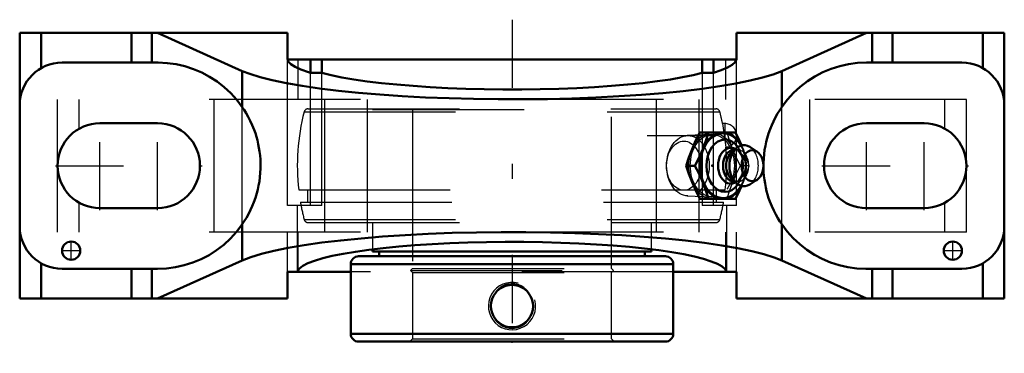
# Model space of a CAD drawing. Units: inches. Extents: x -3.25 to 3.25, y -1.24 to 0.96.
import ezdxf

# ---------------------------------------------------------------- set-up
doc = ezdxf.new("R2010")
doc.units = ezdxf.units.IN
doc.header["$MEASUREMENT"] = 0
doc.linetypes.add('Center', pattern=[1.5, 0.45, -0.5, 0.05, -0.5])
doc.linetypes.add('Dashed', pattern=[2, 1, -1])
for name, color, linetype, lineweight in [('AM_4', 7, 'Continuous', 50), ('AM_5', 3, 'Continuous', 25), ('AM_7', 7, 'Center', 25), ('AM_9', 6, 'Dashed', 25), ('ConnectionPoints', 7, 'Continuous', 50)]:
    doc.layers.add(name, color=color, linetype=linetype, lineweight=lineweight)

# ---------------------------------------------------------------- blocks, each defined once
blk = doc.blocks.new('2_405015E_Inch_0_in_131979_4')
at = {"layer": 'AM_4'}
for p, q in [((1.4759, 0.2188), (1.2394, 0.2188)), ((1.4832, 0.1169), (1.4513, 0.0909)), ((1.4686, 0.105), (1.4672, 0.105)), ((1.6168, 0.0939), (1.5695, 0.1235)), ((1.208, 0), (1.1501, 0)), ((1.4513, -0.0909), (1.4832, -0.1169)), ((1.4672, -0.105), (1.4686, -0.105)), ((1.5695, -0.1235), (1.6168, -0.0939)), ((1.4759, -0.2187), (1.2394, -0.2187))]:
    blk.add_line(p, q, dxfattribs=at)
for points in [[(1.1883, 0.1094), (1.2124, 0.1641), (1.2394, 0.2188)], [(1.2973, 0.2188), (1.2798, 0.1643), (1.259, 0.1094)], [(1.517, 0.133), (1.5029, 0.1641), (1.4759, 0.2188)], [(1.1501, 0), (1.1676, 0.0544), (1.1883, 0.1094)], [(1.259, 0.1094), (1.235, 0.0547), (1.208, 0)], [(1.1883, -0.1094), (1.1677, -0.0547), (1.1501, 0)], [(1.208, 0), (1.2349, -0.0544), (1.259, -0.1094)], [(1.2394, -0.2187), (1.2125, -0.1643), (1.1883, -0.1094)], [(1.259, -0.1094), (1.2797, -0.1641), (1.2973, -0.2187)], [(1.4759, -0.2187), (1.5028, -0.1643), (1.517, -0.1329)]]:
    blk.add_lwpolyline(points, dxfattribs=at)
for centre, major_axis, start_param, end_param in [((1.393, 0), (0, -0.2188), 2.225899, 7.198879), ((1.393, 0), (0, -0.2138), 2.237937, 7.186841), ((1.406, 0), (0, -0.1725), 2.364301, 7.060477), ((1.4444, 0), (0, -0.1188), 2.765372, 6.659406), ((1.5309, 0), (0, -0.135), 2.725679, 6.699099), ((1.4672, 0), (0, -0.105), 3.141593, 6.283185), ((1.4885, 0), (0, -0.105), 3.665191, 5.759587)]:
    blk.add_ellipse(centre, major_axis=major_axis, ratio=0.707107, start_param=start_param, end_param=end_param, dxfattribs=at)
blk.add_ellipse((1.5875, 0), major_axis=(0, -0.1027), ratio=0.707107, dxfattribs=at)
at = {"layer": 'AM_9'}
for p, q in [((1.3177, 0.2057), (1.1565, 0.1985)), ((1.527, 0.1094), (1.517, 0.133)), ((1.4885, 0.105), (1.4686, 0.105)), ((1.4991, 0.0949), (1.4805, 0.1074)), ((1.5652, 0), (1.5073, 0)), ((1.5274, 0.0193), (1.5263, 0.028)), ((1.5263, -0.028), (1.5274, -0.0193)), ((1.4686, -0.105), (1.4885, -0.105)), ((1.4805, -0.1074), (1.4991, -0.0949)), ((1.517, -0.1329), (1.527, -0.1094)), ((1.1565, -0.1985), (1.3177, -0.2057))]:
    blk.add_line(p, q, dxfattribs=at)
for points in [[(1.418, 0.2188), (1.4355, 0.1643), (1.4562, 0.1094)], [(1.4562, 0.1094), (1.4803, 0.0547), (1.5073, 0)], [(1.5652, 0), (1.5477, 0.0544), (1.527, 0.1094)], [(1.5073, 0), (1.4804, -0.0544), (1.4562, -0.1094)], [(1.527, -0.1094), (1.5476, -0.0547), (1.5652, 0)], [(1.4562, -0.1094), (1.4356, -0.1641), (1.418, -0.2187)]]:
    blk.add_lwpolyline(points, dxfattribs=at)
for centre, major_axis in [((1.1609, 0), (0, -0.1986)), ((1.3223, 0), (0, -0.2187)), ((1.3223, 0), (0, -0.2058)), ((1.1349, 0), (0, 0.1619))]:
    blk.add_ellipse(centre, major_axis=major_axis, ratio=0.707107, dxfattribs=at)
for centre, major_axis, start_param, end_param in [((1.393, 0), (0, -0.2137), 0.903655, 2.237937), ((1.393, 0), (0, -0.2188), 0.915694, 2.225899), ((1.4885, 0), (0, -0.105), 5.759587, 9.948377), ((1.4672, 0), (0, -0.105), 0, 3.141593), ((1.4444, 0), (0, -0.1188), 0.376221, 2.765372), ((1.406, 0), (0, -0.1725), 0.777291, 2.364301), ((1.5309, 0), (0, -0.135), 0.415914, 2.725679)]:
    blk.add_ellipse(centre, major_axis=major_axis, ratio=0.707107, start_param=start_param, end_param=end_param, dxfattribs=at)
blk = doc.blocks.new('3_131444_0_in_131979_4')
at = {"layer": 'AM_4'}
for p, q in [((-0.92, -0.5515), (-0.92, -0.5663)), ((-0.92, -0.5663), (0.92, -0.5663)), ((-0.8762, -0.5663), (-0.8762, -0.5975)), ((0.8762, -0.5975), (0.8762, -0.5663)), ((0.92, -0.5663), (0.92, -0.5515)), ((-1.0125, -0.5975), (1.0125, -0.5975)), ((-1.065, -0.65), (1.065, -0.65)), ((-1.065, -0.65), (-1.065, -1.1075)), ((1.065, -1.1075), (1.065, -0.65)), ((-1.065, -1.1075), (1.065, -1.1075)), ((-1.0125, -1.16), (1.0125, -1.16))]:
    blk.add_line(p, q, dxfattribs=at)
for points in [[(-0.1098, -1.0114), (-0.1226, -0.9919), (-0.132, -0.9704), (-0.1376, -0.9477), (-0.1393, -0.9243), (-0.1372, -0.9011), (-0.1312, -0.8786), (-0.122, -0.8583), (-0.1098, -0.8398)], [(-0.1098, -0.8398), (-0.1003, -0.8276), (-0.0895, -0.8163), (-0.0707, -0.8017), (-0.0489, -0.7903), (-0.0274, -0.7836), (-0.0044, -0.7807), (0.0169, -0.7817), (0.0384, -0.7865), (0.058, -0.7944), (0.0765, -0.8057), (0.0933, -0.82), (0.1079, -0.8372), (0.1098, -0.8398)], [(0.1098, -0.8398), (0.1226, -0.8594), (0.132, -0.8808), (0.1376, -0.9036), (0.1393, -0.927), (0.1372, -0.9502), (0.1312, -0.9727), (0.122, -0.9929), (0.1098, -1.0114)], [(0.1098, -1.0114), (0.1003, -1.0237), (0.0895, -1.0349), (0.0707, -1.0496), (0.0489, -1.061), (0.0274, -1.0677), (0.0044, -1.0706), (-0.0169, -1.0695), (-0.0384, -1.0648), (-0.058, -1.0568), (-0.0765, -1.0456), (-0.0933, -1.0313), (-0.1079, -1.0141), (-0.1098, -1.0114)]]:
    blk.add_lwpolyline(points, dxfattribs=at)
for centre, radius, start, end in [((-1.0125, -0.65), 0.0525, 90, 180), ((1.0125, -0.65), 0.0525, 0, 90), ((0, -0.9256), 0.1394, 38.01188, 141.98812), ((0, -0.9256), 0.1394, 218.01188, 321.98812), ((-1.0125, -1.1075), 0.0525, 180, 270), ((1.0125, -1.1075), 0.0525, 270, 0)]:
    blk.add_arc(centre, radius, start, end, dxfattribs=at)
at = {"layer": 'AM_5'}
blk.add_arc((0, -0.9256), 0.1562, 75, 15, dxfattribs=at)
at = {"layer": 'AM_7'}
blk.add_line((0.8919, 0.2), (1.5111, 0.2), dxfattribs=at)
at = {"layer": 'AM_9'}
for p, q in [((-1.372, 0.3553), (1.372, 0.3553)), ((-1.3466, 0.375), (1.3466, 0.375)), ((-0.92, 0.375), (-0.92, 0.37)), ((-0.92, 0.37), (0.92, 0.37)), ((-0.6562, 0.37), (-0.6562, -0.6781)), ((0.6562, -0.6781), (0.6562, 0.37)), ((0.92, 0.37), (0.92, 0.375)), ((1.3897, 0.2781), (1.412, 0.1222)), ((1.4048, 0.2781), (1.3898, 0.2781)), ((1.4048, 0.2781), (1.4048, 0.1729)), ((-1.4082, -0.16), (1.4082, -0.16)), ((-1.3498, -0.16), (-1.3498, -0.24)), ((1.3498, -0.24), (1.3498, -0.16)), ((-1.3968, -0.24), (1.3968, -0.24)), ((-1.372, -0.3553), (1.372, -0.3553)), ((-1.3466, -0.375), (1.3466, -0.375)), ((-0.92, -0.375), (-0.92, -0.5515)), ((0.92, -0.5515), (0.92, -0.375)), ((-0.6562, -0.6781), (-0.6694, -0.6913)), ((-0.6694, -0.6913), (-0.6562, -0.7044)), ((-0.6694, -0.6913), (0.6694, -0.6913)), ((-0.6562, -0.6781), (0.6562, -0.6781)), ((-0.6562, -0.7044), (-0.6562, -1.1414)), ((-0.6562, -0.7044), (0.6562, -0.7044)), ((0.6694, -0.6913), (0.6562, -0.6781)), ((0.6562, -0.7044), (0.6694, -0.6913)), ((0.6562, -1.1414), (0.6562, -0.7044)), ((-0.6562, -1.1414), (-0.6748, -1.16)), ((-0.6562, -1.1414), (0.6562, -1.1414)), ((0.6748, -1.16), (0.6562, -1.1414))]:
    blk.add_line(p, q, dxfattribs=at)
for centre, radius, start, end in [((0, 0), 1.4173, 165.48048, 186.48198), ((-1.3466, 0.3488), 0.0262, 90, 165.48048), ((1.3466, 0.3488), 0.0262, 14.51952, 90), ((0, 0), 1.4173, 11.3064, 14.51952), ((1.4048, 0.2), 0.0781, 275.30357, 90), ((0, 0), 1.4173, 353.51802, 4.94658), ((0, 0), 1.4173, 189.74922, 194.51952), ((0, 0), 1.4173, 345.48048, 350.25078), ((-1.3466, -0.3488), 0.0262, 194.51952, 270), ((1.3466, -0.3488), 0.0262, 270, 345.48048)]:
    blk.add_arc(centre, radius, start, end, dxfattribs=at)
blk = doc.blocks.new('4_131979H_0_in_131979_4')
at = {"layer": 'AM_4'}
for p, q in [((-3.25, -0.875), (-3.25, 0.875)), ((-3.25, 0.875), (-1.4829, 0.875)), ((-3.108, 0.6436), (-3.108, 0.875)), ((-2.512, 0.68), (-2.512, 0.875)), ((-2.3768, 0.68), (-2.3768, 0.875)), ((-1.7804, 0.6243), (-2.34, 0.875)), ((-1.4829, 0.71), (-1.4829, 0.875)), ((1.4829, 0.875), (3.25, 0.875)), ((1.4829, 0.875), (1.4829, 0.71)), ((2.34, 0.875), (1.7804, 0.6243)), ((2.3768, 0.68), (2.3768, 0.875)), ((2.512, 0.68), (2.512, 0.875)), ((3.108, 0.6436), (3.108, 0.875)), ((3.25, -0.875), (3.25, 0.875)), ((-2.34, 0.68), (-2.97, 0.68)), ((-1.4828, 0.7088), (-1.4829, 0.7066)), ((-1.4828, 0.7088), (-1.4818, 0.7055)), ((1.4729, 0.7), (-1.4729, 0.7)), ((-1.3298, 0.6122), (-1.3298, 0.7)), ((-1.2562, 0.7), (-1.2562, 0.6122)), ((1.2562, 0.6122), (1.2562, 0.7)), ((1.3298, 0.6122), (1.3298, 0.7)), ((1.4823, 0.7065), (1.4828, 0.7088)), ((1.4829, 0.7066), (1.4828, 0.7088)), ((2.97, 0.68), (2.34, 0.68)), ((-1.7804, 0.3863), (-1.7804, 0.6243)), ((-1.3298, 0.6122), (-1.2562, 0.6122)), ((1.2562, 0.6122), (1.3298, 0.6122)), ((1.7804, 0.3863), (1.7804, 0.6243)), ((-2.72, 0.28), (-2.34, 0.28)), ((2.34, 0.28), (2.72, 0.28)), ((-2.34, -0.28), (-2.72, -0.28)), ((2.72, -0.28), (2.34, -0.28)), ((-1.7804, -0.6243), (-1.7804, -0.3863)), ((1.7804, -0.6243), (1.7804, -0.3863)), ((-3.108, -0.875), (-3.108, -0.6436)), ((-2.34, -0.875), (-1.7804, -0.6243)), ((1.7804, -0.6243), (2.34, -0.875)), ((3.108, -0.875), (3.108, -0.6436)), ((-2.97, -0.68), (-2.34, -0.68)), ((-2.512, -0.875), (-2.512, -0.68)), ((-2.3768, -0.875), (-2.3768, -0.68)), ((-1.065, -0.7), (-1.4829, -0.7)), ((-1.4829, -0.875), (-1.4829, -0.7)), ((1.4829, -0.7), (1.065, -0.7)), ((1.4829, -0.7), (1.4829, -0.875)), ((2.34, -0.68), (2.97, -0.68)), ((2.3768, -0.875), (2.3768, -0.68)), ((2.512, -0.875), (2.512, -0.68)), ((-3.25, -0.875), (-1.4829, -0.875)), ((1.4829, -0.875), (3.25, -0.875))]:
    blk.add_line(p, q, dxfattribs=at)
for points in [[(-1.7804, 0.3863), (-1.8162, 0.4336), (-1.856, 0.4776), (-1.8994, 0.518), (-1.9463, 0.5544), (-1.9961, 0.5866), (-2.0485, 0.6144), (-2.1032, 0.6374), (-2.1596, 0.6556), (-2.2174, 0.6689), (-2.2762, 0.677), (-2.3355, 0.68), (-2.34, 0.68)], [(-1.4829, 0.71), (-1.4829, 0.7091), (-1.4828, 0.7088)], [(-1.4829, 0.7066), (-1.4773, 0.688), (-1.4604, 0.6696), (-1.4324, 0.6514), (-1.3935, 0.6336), (-1.344, 0.6164), (-1.3298, 0.6122)], [(-1.4818, 0.7055), (-1.4812, 0.7043), (-1.4787, 0.7018), (-1.4751, 0.7002), (-1.4729, 0.7)], [(1.3298, 0.6122), (1.3819, 0.6292), (1.4236, 0.6468), (1.4544, 0.6649), (1.4741, 0.6833), (1.4826, 0.7019), (1.4829, 0.7066)], [(1.4729, 0.7), (1.4751, 0.7002), (1.4787, 0.7018), (1.4812, 0.7043), (1.4823, 0.7065)], [(1.4828, 0.7088), (1.4829, 0.7096), (1.4829, 0.71)], [(2.34, 0.68), (2.2807, 0.6774), (2.2219, 0.6697), (2.164, 0.6568), (2.1074, 0.639), (2.0526, 0.6163), (2, 0.5889), (1.95, 0.557), (1.9029, 0.5209), (1.8592, 0.4808), (1.8191, 0.4371), (1.783, 0.39), (1.7804, 0.3863)], [(1.7804, 0.6243), (1.7238, 0.6023), (1.654, 0.5811), (1.5717, 0.5608), (1.4774, 0.5416), (1.3719, 0.5237), (1.2559, 0.5072), (1.1303, 0.4922), (0.9962, 0.4789), (0.8545, 0.4672), (0.7063, 0.4574), (0.5527, 0.4495), (0.3949, 0.4436), (0.234, 0.4396), (0.0715, 0.4377), (-0.0917, 0.4378), (-0.2541, 0.44), (-0.4146, 0.4442), (-0.572, 0.4504), (-0.725, 0.4585), (-0.8724, 0.4686), (-1.0133, 0.4804), (-1.1464, 0.494), (-1.2708, 0.5092), (-1.3855, 0.5259), (-1.4897, 0.5439), (-1.5826, 0.5633), (-1.6634, 0.5836), (-1.7315, 0.605), (-1.7804, 0.6243)], [(-1.2562, 0.6122), (-1.1942, 0.5968), (-1.1232, 0.5822), (-1.0436, 0.5686), (-0.956, 0.556), (-0.8612, 0.5446), (-0.7598, 0.5344), (-0.6526, 0.5256), (-0.5405, 0.5181), (-0.4242, 0.512), (-0.3048, 0.5074), (-0.183, 0.5044), (-0.0598, 0.5028), (0.0639, 0.5029), (0.187, 0.5044), (0.3088, 0.5075), (0.4281, 0.5122), (0.5443, 0.5183), (0.6562, 0.5258), (0.7632, 0.5348), (0.8644, 0.545), (0.959, 0.5564), (1.0463, 0.569), (1.1257, 0.5827), (1.1964, 0.5973), (1.2562, 0.6122)], [(-1.7804, -0.3863), (-1.7673, -0.3667), (-1.7538, -0.3447), (-1.7398, -0.3197), (-1.7258, -0.2918), (-1.7149, -0.2676), (-1.7043, -0.2415), (-1.6941, -0.2126), (-1.6847, -0.1818), (-1.6784, -0.157), (-1.6728, -0.1311), (-1.6679, -0.1036), (-1.6642, -0.0752), (-1.6616, -0.047), (-1.6602, -0.0183), (-1.6601, 0.0115), (-1.6613, 0.0412), (-1.6633, 0.0671), (-1.6663, 0.0926), (-1.6703, 0.1181), (-1.6752, 0.1428), (-1.6809, 0.1673), (-1.6873, 0.1908), (-1.6944, 0.2137), (-1.702, 0.2354), (-1.7146, 0.267), (-1.7277, 0.2958), (-1.7414, 0.3227), (-1.7551, 0.3468), (-1.7679, 0.3676), (-1.7804, 0.3863)], [(1.7804, 0.3863), (1.7673, 0.3667), (1.7538, 0.3447), (1.7398, 0.3197), (1.7258, 0.2918), (1.7149, 0.2676), (1.7043, 0.2415), (1.6941, 0.2126), (1.6847, 0.1818), (1.6784, 0.157), (1.6728, 0.1311), (1.6679, 0.1036), (1.6642, 0.0752), (1.6616, 0.047), (1.6602, 0.0183), (1.66, 0.0081)], [(1.66, -0.0058), (1.6601, -0.0115), (1.6613, -0.0412), (1.6633, -0.0671), (1.6663, -0.0926), (1.6703, -0.1181), (1.6752, -0.1428), (1.6809, -0.1673), (1.6873, -0.1908), (1.6944, -0.2137), (1.702, -0.2354), (1.7146, -0.267), (1.7277, -0.2958), (1.7414, -0.3227), (1.7551, -0.3468), (1.7679, -0.3676), (1.7804, -0.3863)], [(-2.34, -0.68), (-2.2807, -0.6774), (-2.2219, -0.6697), (-2.164, -0.6568), (-2.1074, -0.639), (-2.0526, -0.6163), (-2, -0.5889), (-1.95, -0.557), (-1.9029, -0.5209), (-1.8592, -0.4808), (-1.8191, -0.4371), (-1.783, -0.39), (-1.7804, -0.3863)], [(1.7804, -0.3863), (1.8162, -0.4336), (1.856, -0.4776), (1.8994, -0.518), (1.9463, -0.5544), (1.9961, -0.5866), (2.0485, -0.6144), (2.1032, -0.6374), (2.1596, -0.6556), (2.2174, -0.6689), (2.2762, -0.677), (2.3355, -0.68), (2.34, -0.68)], [(-1.7804, -0.6243), (-1.7238, -0.6023), (-1.654, -0.5811), (-1.5717, -0.5608), (-1.4774, -0.5416), (-1.3719, -0.5237), (-1.2559, -0.5072), (-1.1303, -0.4922), (-0.9962, -0.4789), (-0.8545, -0.4672), (-0.7063, -0.4574), (-0.5527, -0.4495), (-0.3949, -0.4436), (-0.234, -0.4396), (-0.0715, -0.4377), (0.0917, -0.4378), (0.2541, -0.44), (0.4146, -0.4442), (0.572, -0.4504), (0.725, -0.4585), (0.8724, -0.4686), (1.0133, -0.4804), (1.1464, -0.494), (1.2708, -0.5092), (1.3855, -0.5259), (1.4897, -0.5439), (1.5826, -0.5633), (1.6634, -0.5836), (1.7315, -0.605), (1.7804, -0.6243)], [(1.4166, -0.7), (1.4072, -0.6823), (1.387, -0.6647), (1.3564, -0.6475), (1.3154, -0.6307), (1.2644, -0.6145), (1.2038, -0.599), (1.134, -0.5843), (1.0556, -0.5705), (0.9691, -0.5578), (0.8753, -0.5462), (0.7748, -0.5358), (0.6684, -0.5268), (0.557, -0.5191), (0.4413, -0.5128), (0.3222, -0.508), (0.2007, -0.5047), (0.0776, -0.503), (-0.046, -0.5028), (-0.1693, -0.5041), (-0.2913, -0.507), (-0.4111, -0.5114), (-0.5277, -0.5173), (-0.6404, -0.5247), (-0.7481, -0.5334), (-0.8502, -0.5434), (-0.9458, -0.5547), (-1.0342, -0.5671), (-1.1147, -0.5807), (-1.1868, -0.5951), (-1.2498, -0.6104), (-1.3033, -0.6265), (-1.3469, -0.6431), (-1.3802, -0.6603), (-1.403, -0.6777), (-1.4152, -0.6954), (-1.4166, -0.7)]]:
    blk.add_lwpolyline(points, dxfattribs=at)
for centre in [(-2.91, -0.56), (2.91, -0.56)]:
    blk.add_circle(centre, 0.06, dxfattribs=at)
for centre, start, end in [((-2.97, 0.4), 90, 180), ((2.97, 0.4), 0, 90), ((-2.72, 0), 90, 270), ((-2.34, 0), 270, 90), ((2.34, 0), 90, 270), ((2.72, 0), 270, 90), ((-2.97, -0.4), 180, 270), ((2.97, -0.4), 270, 0)]:
    blk.add_arc(centre, 0.28, start, end, dxfattribs=at)
at = {"layer": 'AM_7'}
for p, q in [((0, 0.9625), (0, -1.2368)), ((-2.72, -0.294), (-2.72, 0.294)), ((-2.34, -0.294), (-2.34, 0.294)), ((2.34, -0.294), (2.34, 0.294)), ((2.72, -0.294), (2.72, 0.294)), ((-3.014, 0), (-2.046, 0)), ((2.046, 0), (3.014, 0)), ((-2.91, -0.623), (-2.91, -0.497)), ((2.91, -0.623), (2.91, -0.497)), ((-2.973, -0.56), (-2.847, -0.56)), ((2.847, -0.56), (2.973, -0.56))]:
    blk.add_line(p, q, dxfattribs=at)
at = {"layer": 'AM_9'}
for p, q in [((-1.4829, -0.2625), (-1.4829, 0.71)), ((-1.4119, 0.4375), (-1.4119, 0.7)), ((1.4119, 0.4375), (1.4119, 0.7)), ((1.4829, -0.2625), (1.4829, 0.71)), ((-1.3298, -0.2625), (-1.3298, 0.6122)), ((-1.2562, -0.2625), (-1.2562, 0.6122)), ((1.2562, 0.6122), (1.2562, -0.2625)), ((1.3298, -0.2625), (1.3298, 0.6122)), ((-3, -0.4375), (-3, 0.4375)), ((3, 0.4375), (-3, 0.4375)), ((-2.858, 0.2436), (-2.858, 0.4375)), ((-1.9655, -0.4375), (-1.9655, 0.4375)), ((-1.7817, -0.4375), (-1.7817, 0.4375)), ((-1.2347, -0.4375), (-1.2347, 0.4375)), ((-0.9537, -0.4375), (-0.9537, 0.4375)), ((0.9537, -0.4375), (0.9537, 0.4375)), ((1.2347, -0.4375), (1.2347, 0.4375)), ((1.7817, -0.4375), (1.7817, 0.4375)), ((1.9655, -0.4375), (1.9655, 0.4375)), ((2.858, 0.2436), (2.858, 0.4375)), ((3, -0.4375), (3, 0.4375)), ((1.66, 0.0081), (1.66, -0.0058)), ((-2.858, -0.4375), (-2.858, -0.2436)), ((2.858, -0.4375), (2.858, -0.2436)), ((-1.2562, -0.2625), (-1.4829, -0.2625)), ((-1.4173, -0.2625), (-1.4173, -0.7)), ((1.4829, -0.2625), (1.2562, -0.2625)), ((1.4173, -0.7), (1.4173, -0.2625)), ((3, -0.4375), (-3, -0.4375)), ((-1.4829, -0.7), (-1.4829, -0.4375)), ((-1.4119, -0.7), (-1.4119, -0.4375)), ((1.4119, -0.7), (1.4119, -0.4375)), ((1.4829, -0.7), (1.4829, -0.4375)), ((1.065, -0.7), (-1.065, -0.7))]:
    blk.add_line(p, q, dxfattribs=at)
blk = doc.blocks.new('1_131979_4')
for name in ['4_131979H_0_in_131979_4', '3_131444_0_in_131979_4', '2_405015E_Inch_0_in_131979_4']:
    blk.add_blockref(name, (0, 0))

msp = doc.modelspace()

# ---------------------------------------------------------------- linework, layer by layer
at = {"layer": 'ConnectionPoints'}
for p in [(1.3223, 0, 1.3223), (1.3223, 0, 1.3223), (0, -1.16), (0, -1.16)]:
    msp.add_point(p, dxfattribs=at)

# ---------------------------------------------------------------- block references
msp.add_blockref('1_131979_4', (0, 0))

doc.saveas('drawing.dxf')
